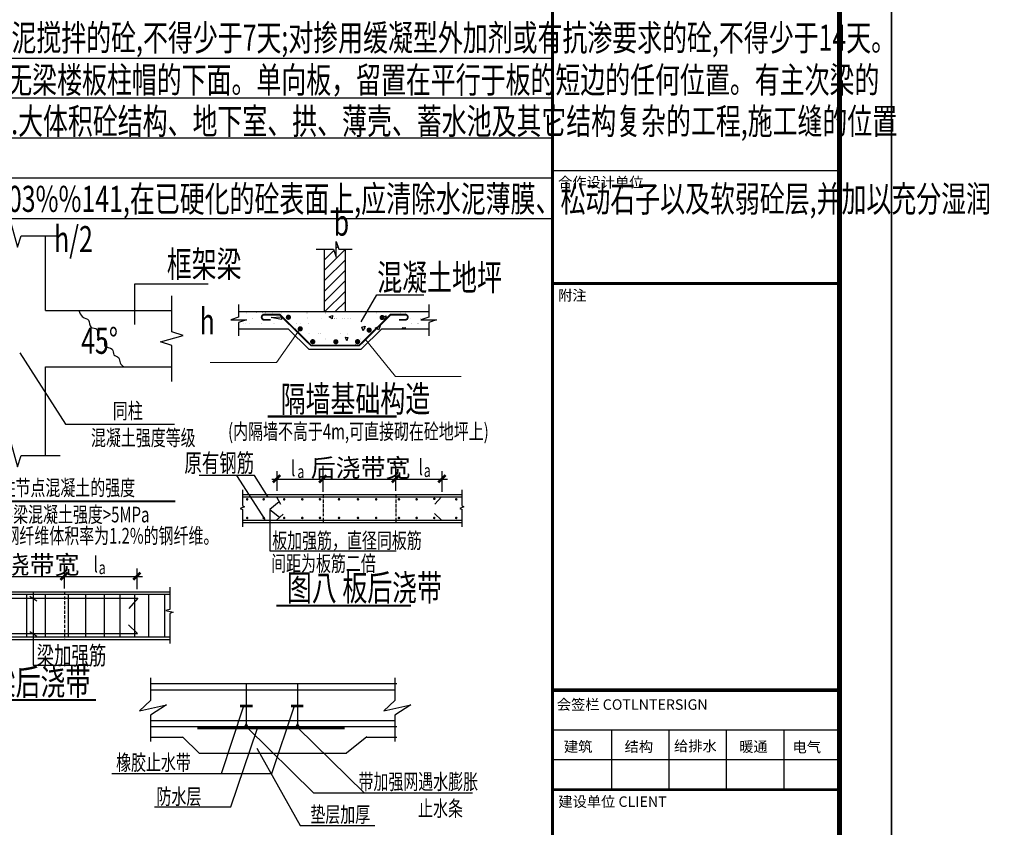
# Model space of a CAD drawing. Extents: x 183221 to 623998, y 266679 to 779707.
# Drawn here: x 369413 to 388280, y 731490 to 746966 of the extents above; entities that cross this region are included whole.
import ezdxf
from ezdxf.enums import TextEntityAlignment as Align

# ---------------------------------------------------------------- set-up
doc = ezdxf.new("R2010")
doc.units = 0
doc.header["$LTSCALE"] = 600
doc.header["$MEASUREMENT"] = 0
doc.linetypes.add('DASHED', pattern=[0.75, 0.5, -0.25])
doc.layers.get('0').update_dxf_attribs({"linetype": 'CONTINUOUS'})
doc.layers.get('Defpoints').update_dxf_attribs({"linetype": 'CONTINUOUS'})
for name, color, linetype in [('K', 64, 'CONTINUOUS'), ('REIN', 1, 'CONTINUOUS'), ('STEEL', 1, 'CONTINUOUS'), ('TEXT', 7, 'CONTINUOUS'), ('THICK', 6, 'CONTINUOUS'), ('THIN', 7, 'CONTINUOUS'), ('公共_图框', 4, 'CONTINUOUS'), ('图框', 4, 'CONTINUOUS')]:
    doc.layers.add(name, color=color, linetype=linetype)
doc.styles.add('-黑体', font='txt', dxfattribs={"width": 0.8})
doc.styles.add('TSSD_Rein', font='Tssdeng.shx', dxfattribs={"width": 0.7, "bigfont": 'hztxt.shx'})
doc.styles.add('tssdeng', font='tssdeng.shx', dxfattribs={"width": 0.7, "bigfont": 'tssdchn.shx'})

msp = doc.modelspace()

# ---------------------------------------------------------------- linework, layer by layer
for p, q in [((369909.3, 741396.4), (369909.3, 742827.7)), ((375476.4, 742589.3), (375508.3, 742621.2)), ((375654, 742567), (375254, 742167)), ((375254, 741366.5), (375254, 742567)), ((375254, 742367), (375433.3, 742546.2)), ((375654, 741366.5), (375654, 742567)), ((375254, 741967), (375654, 742367)), ((375254, 741767), (375654, 742167)), ((373025.7, 741900.6), (371612.8, 741900.6)), ((371612.8, 741900.6), (371612.8, 741122.3)), ((375254, 741567), (375654, 741967)), ((375254, 741367), (375654, 741767)), ((375959.2, 741176.5), (376259.2, 741696.2)), ((376259.2, 741696.2), (377159.2, 741696.2)), ((375453.6, 741366.5), (375654, 741567)), ((369909.3, 741396.4), (372328.6, 741396.4)), ((377251.9, 741366.5), (373608.3, 741366.5)), ((374230.6, 741262.6), (374431.7, 741271.3)), ((374431.7, 741271.3), (374428.9, 741218.5)), ((375340.5, 741275.5), (375409.7, 741294.7)), ((375397.7, 741232.7), (375340.5, 741275.5)), ((375409.7, 741294.7), (375397.7, 741232.7)), ((375653.6, 741366.5), (375654, 741367)), ((376350.5, 741258.2), (376436.1, 741293.8)), ((376436.1, 741293.8), (376413.8, 741221.5)), ((374428.9, 741218.5), (374230.6, 741262.6)), ((375966.3, 741074), (376035.6, 741093.3)), ((376035.6, 741093.3), (375997.7, 741005.4)), ((376225.6, 741054.1), (376318.8, 741097.3)), ((376318.8, 741097.3), (376294, 741022.4)), ((376413.8, 741221.5), (376350.5, 741258.2)), ((373608.3, 741042.5), (374555.4, 741042.5)), ((374555.4, 741042.5), (374955.4, 740649.7)), ((375955.4, 740649.7), (376355.4, 741042.5)), ((375997.7, 741005.4), (375966.3, 741074)), ((376294, 741022.4), (376225.6, 741054.1)), ((376355.4, 741042.5), (377251.9, 741042.5)), ((376744.1, 741063.9), (376799.2, 741069)), ((376769.7, 741042.5), (376744.1, 741063.9)), ((376799.2, 741069), (376798.9, 741042.5)), ((375656.5, 740882), (375697.9, 740873.5)), ((375683.9, 740809.5), (375656.5, 740882)), ((375697.9, 740873.5), (375683.9, 740809.5)), ((369414.4, 740584.7), (370290.8, 739217.2)), ((374955.4, 740649.7), (375955.4, 740649.7)), ((369909.3, 738616.9), (369909.3, 740311.4)), ((369909.3, 740311.4), (372328.6, 740311.4)), ((370290.8, 739217.2), (372380, 739217.2)), ((373681.5, 737958.2), (373681.5, 737653.8)), ((377888.1, 737958.2), (377888.1, 737653.8)), ((373681.5, 737869.2), (377892, 737869.2)), ((373718.9, 737631.4), (373638.2, 737600)), ((373638.2, 737600), (373683, 737579.9)), ((373680.8, 737653.8), (373718.9, 737631.4)), ((373681.5, 737577.6), (373681.5, 737251.1)), ((377925.5, 737631.4), (377844.8, 737600)), ((377844.8, 737600), (377889.6, 737579.9)), ((377887.4, 737653.8), (377925.5, 737631.4)), ((377888.1, 737577.6), (377888.1, 737251.1)), ((373681.5, 737328), (377892, 737328)), ((366881.9, 736002.8), (372290.9, 736002.8)), ((369668.7, 735991.9), (369668.7, 734595)), ((372290.9, 736091.8), (372290.9, 735664.3)), ((372291.6, 735664.3), (372215.9, 735641.9)), ((372215.9, 735641.9), (372357.1, 735610.5)), ((372357.1, 735610.5), (372289.3, 735590.4)), ((372290.9, 735588.1), (372290.9, 735012.9)), ((366881.9, 735089.7), (372290.9, 735089.7)), ((369668.7, 734595), (370783.9, 734595)), ((371919.7, 734352.1), (371919.7, 733922.2)), ((376603.3, 734352.1), (376603.3, 733922.2)), ((371911.1, 734245.3), (376639.1, 734245.3)), ((373755.5, 734240.7), (373755.5, 733419.4)), ((374736.5, 734240.7), (374736.5, 733419.4)), ((371919.7, 733922.2), (371709.6, 733722.3)), ((376603.3, 733922.2), (376393.2, 733722.3)), ((371709.6, 733722.3), (372224.8, 733837.3)), ((372224.8, 733837.3), (371919.7, 733637.4)), ((373277.4, 732519.8), (373703.7, 733797.7)), ((374244.7, 732519.8), (374671, 733797.7)), ((376393.2, 733722.3), (376908.4, 733837.3)), ((376908.4, 733837.3), (376603.3, 733637.4)), ((371919.7, 733637.4), (371919.7, 733132.6)), ((376603.3, 733637.4), (376603.3, 733132.6)), ((371911.1, 733422.5), (376639.1, 733422.5)), ((373457.7, 731880.9), (373966, 733371.7)), ((373769.2, 733404.5), (375046, 732151.9)), ((374736.6, 733404.5), (376013.4, 732151.9)), ((371911.1, 733216.8), (372540.9, 733216.8)), ((372532.6, 733225.1), (372849.8, 732908.2)), ((376062, 733225.1), (375676.9, 732908.2)), ((376051.9, 733216.8), (376639.1, 733216.8)), ((373958.3, 733005.7), (374790, 731522.6)), ((372849.8, 732908.2), (375676.9, 732908.2)), ((371178.6, 732519.8), (374244.7, 732519.8)), ((375046, 732151.9), (378091.5, 732151.9)), ((371998.5, 731880.9), (373457.7, 731880.9)), ((374790, 731522.6), (376216.4, 731522.6))]:
    msp.add_line(p, q)
at = {"color": 7, "linetype": 'ByBlock'}
for p, q in [((374344.6, 737935.8), (374344.6, 738314.4)), ((375227.2, 737917.3), (375227.2, 738314.4)), ((376620.6, 737935.8), (376620.6, 738314.4)), ((377511, 737917.3), (377511, 738314.4)), ((370272.6, 736069.4), (370272.6, 736448)), ((371666, 736050.9), (371666, 736448))]:
    msp.add_line(p, q, dxfattribs=at)
at = {"color": 0, "linetype": 'ByBlock'}
for p, q in [((375227.2, 738240.3), (375227.2, 738414.4)), ((376620.6, 738240.3), (376620.6, 738414.4)), ((374244.6, 738164.4), (375327.2, 738164.4)), ((374294.6, 738114.4), (374394.6, 738214.4)), ((375177.2, 738114.4), (375277.2, 738214.4)), ((375228.2, 738164.4), (376619.6, 738164.4)), ((376520.6, 738164.4), (377611, 738164.4)), ((376570.6, 738114.4), (376670.6, 738214.4)), ((377461, 738114.4), (377561, 738214.4)), ((370272.6, 736373.9), (370272.6, 736548)), ((368880.2, 736298), (370271.6, 736298)), ((370172.6, 736298), (371766, 736298)), ((370222.6, 736248), (370322.6, 736348)), ((371616, 736248), (371716, 736348))]:
    msp.add_line(p, q, dxfattribs=at)
at = {"color": 1}
for p, q in [((373911, 738228.7), (372853.2, 738228.7)), ((374118.8, 737387.3), (373576, 738228.7)), ((374175.3, 737819), (373911, 738228.7))]:
    msp.add_line(p, q, dxfattribs=at)
at = {"color": 0}
for p, q in [((374383.7, 737730.3), (374208, 737581.4)), ((374208, 737581.4), (374208, 736787.3)), ((374208, 737581.4), (374391.4, 737432.5)), ((374391.4, 737432.5), (374391.4, 737432.5)), ((374208, 736787.3), (376628.5, 736787.3))]:
    msp.add_line(p, q, dxfattribs=at)
at = {"linetype": 'DASHED'}
for p, q in [((375227.2, 737869.2), (375227.2, 737795.1)), ((375227.2, 737774.9), (375227.2, 737704.2)), ((376620.6, 737869.2), (376620.6, 737795.1)), ((376620.6, 737774.9), (376620.6, 737704.2)), ((375227.2, 737683.2), (375227.2, 737618.8)), ((375227.2, 737597.6), (375227.2, 737525.9)), ((375227.2, 737504.8), (375227.2, 737449.9)), ((376620.6, 737683.2), (376620.6, 737618.8)), ((376620.6, 737597.6), (376620.6, 737525.9)), ((376620.6, 737504.8), (376620.6, 737449.9)), ((375227.2, 737423.2), (375227.2, 737328)), ((376620.6, 737423.2), (376620.6, 737328))]:
    msp.add_line(p, q, dxfattribs=at)
at = {"linetype": 'DASHED', "ltscale": 0.2}
msp.add_line((370272.6, 736002.8), (370272.6, 735089.7), dxfattribs=at)
at = {"color": 2}
for p, q in [((366881.9, 735954.8), (372290.9, 735954.8)), ((367482.2, 735879.3), (371676.3, 735879.3)), ((369541.4, 735954.8), (369541.4, 735137.7)), ((369900.5, 735954.8), (369900.5, 735137.7)), ((370340.5, 735954.8), (370340.5, 735137.7)), ((370674.3, 735954.8), (370674.3, 735137.7)), ((371033.4, 735954.8), (371033.4, 735137.7)), ((371331.8, 735954.8), (371331.8, 735137.7)), ((371676.3, 735879.3), (371503.4, 735685.8)), ((371615, 735954.8), (371615, 735137.7)), ((371883, 735954.8), (371883, 735137.7)), ((372186.5, 735954.8), (372186.5, 735137.7)), ((371672.7, 735205.6), (371497, 735367.6)), ((366881.9, 735137.7), (372290.9, 735137.7)), ((367485.8, 735205.6), (371672.7, 735205.6))]:
    msp.add_line(p, q, dxfattribs=at)
for points in [[(375095.5, 742567), (375426.4, 742567), (375476.4, 742417), (375476.4, 742717), (375526.3, 742567), (375781.9, 742567)], [(373608.3, 741507.6), (373608.3, 741266.7), (373458.3, 741216.7), (373758.3, 741216.7), (373608.3, 741166.7), (373608.3, 740905.8)], [(377251.9, 741507.6), (377251.9, 741266.7), (377101.9, 741216.7), (377401.9, 741216.7), (377251.9, 741166.7), (377251.9, 740905.8)]]:
    msp.add_lwpolyline(points)
for points, const_width in [([(374162.1, 739361.8), (376634.8, 739361.8)], 40), ([(374267.5, 738098.3), (374407.5, 738238.3)], 50), ([(375150, 738098.3), (375290, 738238.3)], 50), ([(376543.5, 738098.3), (376683.5, 738238.3)], 50), ([(377433.9, 738098.3), (377573.9, 738238.3)], 50), ([(370195.5, 736231.9), (370335.5, 736371.9)], 50), ([(371588.9, 736231.9), (371728.9, 736371.9)], 50), ([(374333.3, 735739.1), (376908.3, 735739.1)], 40), ([(367596.6, 733931.4), (370876, 733931.4)], 40), ([(373636.4, 733812.2), (373874.7, 733812.2)], 51.4), ([(374613.3, 733812.2), (374851.5, 733812.2)], 51.4), ([(372814.4, 733395.6), (375637.7, 733395.6)], 51.4)]:
    msp.add_lwpolyline(points, dxfattribs=dict(const_width=const_width))
at = {"color": 2, "linetype": 'ByBlock', "const_width": 24}
for points in [[(373760.3, 737775.5, 1), (373784.3, 737775.5, 1)], [(374076.8, 737775.5, 1), (374100.8, 737775.5, 1)], [(374469, 737775.5, 1), (374493, 737775.5, 1)], [(374816.4, 737775.5, 1), (374840.4, 737775.5, 1)], [(375155.1, 737775.5, 1), (375179.1, 737775.5, 1)], [(375519.8, 737775.5, 1), (375543.8, 737775.5, 1)], [(375883.6, 737775.5, 1), (375907.6, 737775.5, 1)], [(376231.3, 737775.5, 1), (376255.3, 737775.5, 1)], [(376692.6, 737775.5, -1), (376668.6, 737775.5, -1)], [(377031.4, 737775.5, -1), (377007.4, 737775.5, -1)], [(377370.6, 737784.9, -1), (377346.6, 737784.9, -1)], [(377790.6, 737775.5, -1), (377766.6, 737775.5, -1)], [(373760.3, 737418.1, 1), (373784.3, 737418.1, 1)], [(374076.8, 737418.1, 1), (374100.8, 737418.1, 1)], [(374469, 737418.1, 1), (374493, 737418.1, 1)], [(374816.4, 737418.1, 1), (374840.4, 737418.1, 1)], [(375155.1, 737418.1, 1), (375179.1, 737418.1, 1)], [(375519.8, 737418.1, 1), (375543.8, 737418.1, 1)], [(375883.6, 737418.1, 1), (375907.6, 737418.1, 1)], [(376231.3, 737418.1, 1), (376255.3, 737418.1, 1)], [(376692.6, 737418.1, -1), (376668.6, 737418.1, -1)], [(377031.4, 737418.1, -1), (377007.4, 737418.1, -1)], [(377368.4, 737418.1, -1), (377344.4, 737418.1, -1)], [(377790.6, 737418.1, -1), (377766.6, 737418.1, -1)]]:
    msp.add_lwpolyline(points, format="xyb", close=True, dxfattribs=at)
for points in [[(373753.8, 733499.8, 0, 102.9, 0), (373753.8, 733404.7, 102.9, 102.9, 0)], [(374737.2, 733499.8, 0, 102.9, 0), (374737.2, 733404.7, 102.9, 102.9, 0)]]:
    msp.add_lwpolyline(points, format="xyseb")
msp.add_open_spline([(370544.7, 741395), (370559.2, 741355), (370622.6, 741224.6), (370767.1, 741250.2), (370734.2, 741036.2), (370946.9, 741069), (370853.9, 740846.7), (371079.3, 740874.4), (370991.6, 740673.1), (371222.7, 740700.9), (371190.9, 740527.9), (371329.5, 740507.9), (371326, 740380.8), (371384, 740334.8), (371413.6, 740311.4)], degree=3, knots=[99.020607, 99.020607, 99.020607, 99.020607, 184.2129971, 323.2519221, 470.1293272, 587.8934107, 735.6804854, 867.5191289, 977.2288098, 1143.3918456, 1252.99546, 1355.7026641, 1460.6326417, 1569.2253761, 1569.2253761, 1569.2253761, 1569.2253761])
for points in [[(373764.8, 741351.2), (373767.3, 741343.7), (373755.3, 741348.1), (373757.8, 741340.6)], [(373945.8, 741354.2), (373952.6, 741351), (373941.6, 741345.2), (373948.4, 741342)], [(374075.8, 741350), (374076.3, 741340.5), (374065.8, 741349.4), (374066.3, 741339.9)], [(374122.2, 741352), (374125.6, 741345.4), (374113.3, 741347.4), (374116.7, 741340.8)], [(374259.8, 741351.5), (374262.6, 741344.3), (374250.5, 741347.9), (374253.3, 741340.7)], [(374424.4, 741353.3), (374429.6, 741348.5), (374417.6, 741346), (374422.7, 741341.2)], [(374922.5, 741350.8), (374924.3, 741342.6), (374912.7, 741348.6), (374914.6, 741340.4)], [(375279.4, 741350.7), (375281, 741342.3), (375269.5, 741348.7), (375271.2, 741340.4)], [(376045.4, 741351.9), (376048.7, 741345.3), (376036.5, 741347.4), (376039.8, 741340.8)], [(376247.5, 741350.9), (376249.5, 741343), (376237.8, 741348.5), (376239.8, 741340.5)], [(376716.7, 741351.7), (376719.7, 741344.8), (376707.5, 741347.6), (376710.6, 741340.7)], [(376804.8, 741354.1), (376811.3, 741350.6), (376800.1, 741345.3), (376806.6, 741341.8)], [(373706.6, 741150), (373707.3, 741140.6), (373696.7, 741149.4), (373697.3, 741140)], [(373743.7, 741151.7), (373746.8, 741144.8), (373734.6, 741147.7), (373737.6, 741140.7)], [(373826.5, 741150.9), (373828.6, 741143), (373816.9, 741148.4), (373818.9, 741140.5)], [(373872.9, 741253.4), (373878.2, 741248.6), (373866.2, 741246), (373871.4, 741241.2)], [(374042, 741153.7), (374047.7, 741149.3), (374036, 741145.7), (374041.6, 741141.4)], [(374287.6, 741151.7), (374290.7, 741144.7), (374278.5, 741147.7), (374281.5, 741140.7)], [(374720.3, 741150.1), (374721.1, 741141), (374710.3, 741149.2), (374711.2, 741140.1)], [(374797.4, 741153.1), (374802.2, 741148), (374790.1, 741146.3), (374795, 741141.1)], [(374927.7, 741254.2), (374934.5, 741251.1), (374923.5, 741245.1), (374930.3, 741242)], [(374952.2, 741153.9), (374958.3, 741150.1), (374946.9, 741145.4), (374953, 741141.6)], [(375197.9, 741253.5), (375203.3, 741248.9), (375191.4, 741245.9), (375196.8, 741241.3)], [(375445.5, 741249.7), (375445.6, 741239.8), (375435.5, 741249.7), (375435.6, 741239.7)], [(375486.9, 741254), (375493.3, 741250.4), (375482, 741245.3), (375488.4, 741241.7)], [(375611.1, 741249.7), (375611.2, 741239.7), (375601.1, 741249.7), (375601.2, 741239.7)], [(375645.6, 741251.5), (375648.4, 741244.3), (375636.3, 741247.9), (375639.1, 741240.7)], [(375707.1, 741250.5), (375708.6, 741241.9), (375697.3, 741248.9), (375698.7, 741240.3)], [(375761.1, 741251.3), (375763.6, 741243.9), (375751.6, 741248.1), (375754.2, 741240.6)], [(376346.8, 741252.9), (376351.3, 741247.4), (376339.1, 741246.5), (376343.6, 741241)], [(376911.7, 741251.4), (376914.5, 741244.2), (376902.4, 741247.9), (376905.1, 741240.7)], [(376919.9, 741153.5), (376925.4, 741149), (376913.6, 741145.8), (376919, 741141.3)], [(377044.2, 741150.9), (377046.2, 741143), (377034.5, 741148.4), (377036.5, 741140.5)], [(377047.9, 741150.4), (377049.2, 741141.8), (377038, 741148.9), (377039.3, 741140.3)], [(377057.3, 741150.6), (377058.8, 741142.1), (377047.5, 741148.8), (377049, 741140.3)], [(377105.6, 741249.7), (377105.6, 741239.7), (377095.6, 741249.7), (377095.6, 741239.7)], [(373834, 741053.9), (373840.1, 741050.1), (373828.7, 741045.4), (373834.8, 741041.6)], [(374305.9, 741052.1), (374309.5, 741045.7), (374297.2, 741047.2), (374300.8, 741040.8)], [(374375.1, 741054), (374381.4, 741050.3), (374370.1, 741045.4), (374376.4, 741041.7)], [(374701.9, 741051.9), (374705.1, 741045.2), (374692.9, 741047.5), (374696.2, 741040.8)], [(374835.2, 741050.5), (374836.7, 741042), (374825.4, 741048.8), (374826.8, 741040.3)], [(374960.4, 740952.3), (374964.2, 740946.1), (374951.9, 740947.1), (374955.7, 740940.9)], [(375140.1, 740952.1), (375143.7, 740945.7), (375131.4, 740947.2), (375135, 740940.8)], [(375174.7, 740952.5), (375178.8, 740946.6), (375166.4, 740946.9), (375170.5, 740940.9)], [(375565.3, 740953.6), (375570.9, 740949.3), (375559.2, 740945.7), (375564.8, 740941.4)], [(375699.8, 740949.7), (375699.9, 740939.8), (375689.8, 740949.6), (375689.9, 740939.7)], [(376039.6, 741051.3), (376042.1, 741043.8), (376030.1, 741048.1), (376032.7, 741040.6)], [(376268, 741052.5), (376272.1, 741046.6), (376259.7, 741046.9), (376263.8, 741040.9)], [(376284.7, 741049.9), (376285, 741040.3), (376274.7, 741049.5), (376275.1, 741039.9)], [(376652.9, 741050.8), (376654.5, 741043.6), (376643.2, 741048.6), (376644.8, 741041.4)], [(376723.8, 741053.3), (376729, 741048.5), (376717, 741046), (376722.2, 741041.2)], [(376756.2, 741051.8), (376759.4, 741045), (376747.1, 741047.6), (376750.3, 741040.8)], [(377059.3, 741051.2), (377061.6, 741044.1), (377049.7, 741048.1), (377052.1, 741041)], [(374954.3, 740753.5), (374959.7, 740749), (374947.9, 740745.8), (374953.3, 740741.3)], [(374971.8, 740753.7), (374977.6, 740749.6), (374966, 740745.6), (374971.8, 740741.4)], [(375264.9, 740854.2), (375271.7, 740851.1), (375260.7, 740845.1), (375267.5, 740842)], [(375690.2, 740853.9), (375696.4, 740850.1), (375685, 740845.4), (375691.1, 740841.6)], [(375853.2, 740752), (375856.5, 740745.3), (375844.3, 740747.4), (375847.6, 740740.8)], [(375934.6, 740854), (375940.9, 740850.3), (375929.5, 740845.4), (375935.8, 740841.7)], [(375999.2, 740752), (376002.6, 740745.3), (375990.3, 740747.4), (375993.7, 740740.8)], [(376049.8, 740849.9), (376050.1, 740840.2), (376039.8, 740849.5), (376040.1, 740839.8)]]:
    msp.add_solid(points)
at = {"layer": 'Defpoints', "color": 0, "linetype": 'ByBlock'}
for p in [(375227.2, 738164.4), (376620.6, 738164.4), (377511, 738164.4), (375227.2, 737940.3), (375227.2, 737917.3), (376620.6, 737940.3), (376620.6, 737935.8), (377511, 737917.3), (370272.6, 736298), (371666, 736298), (370272.6, 736073.9), (370272.6, 736069.4), (371666, 736050.9)]:
    msp.add_point(p, dxfattribs=at)
at = {"layer": 'K'}
for p, q in [((379621.4, 746225.8), (354896.9, 746225.8)), ((379621.4, 745461.3), (354896.9, 745461.3)), ((379621.4, 744696.8), (354896.9, 744696.8)), ((378121.4, 743932.3), (354896.9, 743932.3)), ((379621.4, 743932.3), (354896.9, 743932.3)), ((377083.3, 743152.7), (354896.9, 743152.7)), ((379621.4, 743152.7), (354896.9, 743152.7))]:
    msp.add_line(p, q, dxfattribs=at)
at = {"layer": 'REIN', "lineweight": 15, "const_width": 35}
msp.add_lwpolyline([(374220.5, 741215.1), (374100.5, 741215.1, -1), (374100.5, 741315.1), (374395.7, 741315.1), (374999.8, 740721.8), (375917.1, 740721.8), (376521.2, 741315.1), (376800.3, 741315.1, -1), (376800.3, 741215.1), (376680.3, 741215.1)], format="xyb", dxfattribs=at)
at = {"layer": 'REIN', "lineweight": 15, "const_width": 50}
for points in [[(374587.7, 741264.4, 1), (374537.7, 741264.4, 1)], [(376383.2, 741258.5, 1), (376333.2, 741258.5, 1)], [(374814.1, 741042, 1), (374764.1, 741042, 1)], [(376134.6, 741017.7, 1), (376084.6, 741017.7, 1)], [(375052.9, 740796.2, 1), (375002.9, 740796.2, 1)], [(375496.6, 740794, 1), (375446.6, 740794, 1)], [(375912.9, 740796.2, 1), (375862.9, 740796.2, 1)]]:
    msp.add_lwpolyline(points, format="xyb", close=True, dxfattribs=at)
at = {"layer": 'STEEL', "color": 2}
for p, q in [((373681.5, 737821.2), (377892, 737821.2)), ((374333, 737821.2), (374410.4, 737683.5)), ((377497.9, 737821.2), (377370.9, 737679.3)), ((377497.9, 737376), (377360.4, 737504.2)), ((373681.5, 737376), (377892, 737376)), ((374333, 737376), (374461.3, 737493.9))]:
    msp.add_line(p, q, dxfattribs=at)
at = {"layer": 'STEEL', "color": 4}
for p, q in [((369606.1, 735917.2), (369739.1, 735827.8)), ((369606.1, 735243), (369739.1, 735153.5))]:
    msp.add_line(p, q, dxfattribs=at)
at = {"layer": 'STEEL'}
for p, q in [((371915.8, 734126.2), (376602.2, 734126.2)), ((371915.8, 733536.3), (376602.2, 733536.3))]:
    msp.add_line(p, q, dxfattribs=at)
at = {"layer": 'TEXT', "lineweight": 15, "const_width": 40}
msp.add_lwpolyline([(366718.5, 737737.5), (372393.9, 737737.5)], dxfattribs=at)
at = {"layer": 'THICK', "color": 0, "lineweight": 15}
for p, q in [((374789.1, 741042), (374331.9, 740398.7)), ((376040.1, 740839.8), (376612.5, 740131.2)), ((374331.9, 740398.7), (373061.8, 740398.7)), ((376612.5, 740131.2), (377874.3, 740131.2))]:
    msp.add_line(p, q, dxfattribs=at)
at = {"layer": 'THIN'}
for points in [[(368436.5, 742827.7), (369182.9, 742827.7), (369252.9, 743047.7), (369372.9, 742607.7), (369442.9, 742827.7), (370189.3, 742827.7)], [(372328.6, 740031.4), (372328.6, 740723.9), (372108.6, 740793.9), (372548.6, 740913.9), (372328.6, 740983.9), (372328.6, 741676.4)], [(368436.5, 738616.9), (369182.9, 738616.9), (369252.9, 738836.9), (369372.9, 738396.9), (369442.9, 738616.9), (370189.3, 738616.9)]]:
    msp.add_lwpolyline(points, dxfattribs=at)
at = {"layer": '公共_图框'}
for points in [[(386121.4, 720306.7), (326721.4, 720306.7), (326721.4, 762306.7), (386121.4, 762306.7)], [(445521.4, 720306.7), (386121.4, 720306.7), (386121.4, 762306.7), (445521.4, 762306.7)]]:
    msp.add_lwpolyline(points, close=True, dxfattribs=at)
at = {"layer": '公共_图框', "const_width": 100}
msp.add_lwpolyline([(385121.4, 721306.7), (385121.4, 761306.7), (329221.4, 761306.7), (329221.4, 721306.7)], close=True, dxfattribs=at)
at = {"layer": '图框'}
msp.add_line((385121.4, 721306.7), (385121.4, 761306.7), dxfattribs=at)
msp.add_line((385121.4, 721306.7), (385121.4, 761306.7), dxfattribs=at)
at = {"layer": '图框', "color": 87}
for p, q in [((379621.4, 744078.9), (385121.4, 744078.9)), ((379621.4, 733356.1), (385121.4, 733356.1)), ((380752.7, 733356.1), (380752.7, 732219.2)), ((381852.7, 733356.1), (381852.7, 732219.2)), ((382952.7, 733356.1), (382952.7, 732219.2)), ((384052.7, 733356.1), (384052.7, 732219.2)), ((379621.4, 732787.7), (385121.4, 732787.7))]:
    msp.add_line(p, q, dxfattribs=at)
for points, const_width in [([(379621.4, 721306.7), (379621.4, 761306.7)], 60), ([(379621.4, 741911.7), (385121.4, 741911.7)], 60), ([(379621.4, 734124.1), (385121.4, 734124.1)], 60), ([(379621.4, 734111.7), (385100.4, 734111.7)], 60), ([(379621.4, 732219.2), (385121.4, 732219.2)], 40), ([(379621.4, 732206.8), (385100.4, 732206.8)], 40)]:
    msp.add_lwpolyline(points, dxfattribs=dict(at, const_width=const_width))
for points in [[(379621.4, 748006.7), (379621.4, 721306.7)], [(385121.4, 748006.7), (385121.4, 721306.7)]]:
    msp.add_lwpolyline(points, dxfattribs=at)

# ---------------------------------------------------------------- texts
at = {"style": 'TSSD_Rein', "width": 0.7}
for s, height, p in [('   原有钢筋', 350, (372343.9, 738297.9)), ('l', 300, (374613.2, 738218.3)), ('l', 300, (377058.1, 738238.6)), ('a', 250, (374733.6, 738183.1)), ('a', 250, (377155.8, 738203.5)), ('l', 300, (370829.5, 736376.5)), ('a', 250, (370927.1, 736341.4)), ('梁加强筋', 350, (369737.2, 734607.3))]:
    msp.add_text(s, height=height, dxfattribs=at).set_placement(p)
at = {"char_height": 350, "width": 0.7, "attachment_point": 5, "style": 'TSSD_Rein'}
for insert in [(375946.5, 738379.2), (369604.3, 736521.9)]:
    msp.add_mtext('\\A1;后浇带宽', dxfattribs=dict(at, insert=insert))
at = {"layer": 'TEXT', "style": 'tssdeng', "width": 0.7}
for s, p in [('水养护的时间:对采用硅酸盐水泥、普通硅酸盐水泥或矿渣硅酸盐水泥搅拌的砼,不得少于7天;对掺用缓凝型外加剂或有抗渗要求的砼,不得少于14天。', (355275.5, 746371.1)), ('8)施工缝的设置:柱,宜留置在基础的顶面、梁或吊车梁牛腿的下面、无梁楼板柱帽的下面。单向板，留置在平行于板的短边的任何位置。有主次梁的', (355112.5, 745562.1)), ('楼板宜顺着次梁方向浇筑,施工缝应留置在次梁跨度的中间1/3范围内.大体积砼结构、地下室、拱、薄壳、蓄水池及其它结构复杂的工程,施工缝的位置', (355030.5, 744770.6)), ('9)施工缝的处理:已浇筑的砼，其抗压强度不应小于1.2N/mm%%1403%%141,在已硬化的砼表面上,应清除水泥薄膜、松动石子以及软弱砼层,并加以充分湿润', (355112.5, 743282.7)), ('b', (375430.7, 742827.7)), ('框架梁', (372232.3, 742032.2)), ('混凝土地坪', (376265.2, 741776.9)), ('隔墙基础构造', (374414.4, 739448.7)), ('图八 板后浇带', (374534, 735831.7)), ('图九 梁后浇带', (367797.2, 734024.1))]:
    msp.add_text(s, height=500, dxfattribs=at).set_placement(p)
for s, p in [('h/2', (370072.7, 742355.6)), ('h', (372861.1, 740778.8)), ('45%%d', (370590.8, 740407.5))]:
    msp.add_text(s, height=500, dxfattribs=at).set_placement(p, align=Align.BOTTOM_LEFT)
at = {"layer": 'TEXT', "lineweight": 15, "style": 'tssdeng', "width": 0.7}
for s, p in [('同柱', (371197.6, 739320.7)), ('(内隔墙不高于4m,可直接砌在砼地坪上)', (373406, 738926.5)), ('混凝土强度等级', (370779, 738804.3)), ('节点可加入钢纤维体积率为1.2%的钢纤维。', (367688.6, 736926.7)), ('板加强筋，直径同板筋', (374252.1, 736835.5)), ('间距为板筋二倍', (374231.5, 736396)), ('橡胶止水带', (371260.3, 732581.7)), ('带加强网遇水膨胀', (375905.3, 732215.1)), ('防水层', (372034.9, 731929.2)), ('止水条', (377047.3, 731701.2)), ('垫层加厚', (374982.8, 731586.8))]:
    msp.add_text(s, height=300, dxfattribs=at).set_placement(p)
for s, p in [('图（四）  梁柱节点混凝土的强度', (369555.4, 737846.8)), ('柱混凝土强度-梁混凝土强度>5MPa', (369684.8, 737333.6))]:
    msp.add_text(s, height=300, dxfattribs=at).set_placement(p, align=Align.CENTER)
at = {"layer": '图框', "color": 87, "style": '-黑体'}
for s, p in [('合作设计单位', (379729.6, 743750.3)), ('附注', (379729.6, 741583.1)), ('会签栏 COTLNTERSIGN', (379705.7, 733742.4)), ('建筑', (379841.4, 732935.5)), ('结构', (381005.1, 732935.5)), ('给排水', (381950.9, 732947.6)), ('暖通', (383200.1, 732935.5)), ('电气', (384222.7, 732926.3)), ('建设单位 CLIENT', (379734.8, 731881.6))]:
    msp.add_text(s, height=200, dxfattribs=at).set_placement(p)

doc.saveas('drawing.dxf')
